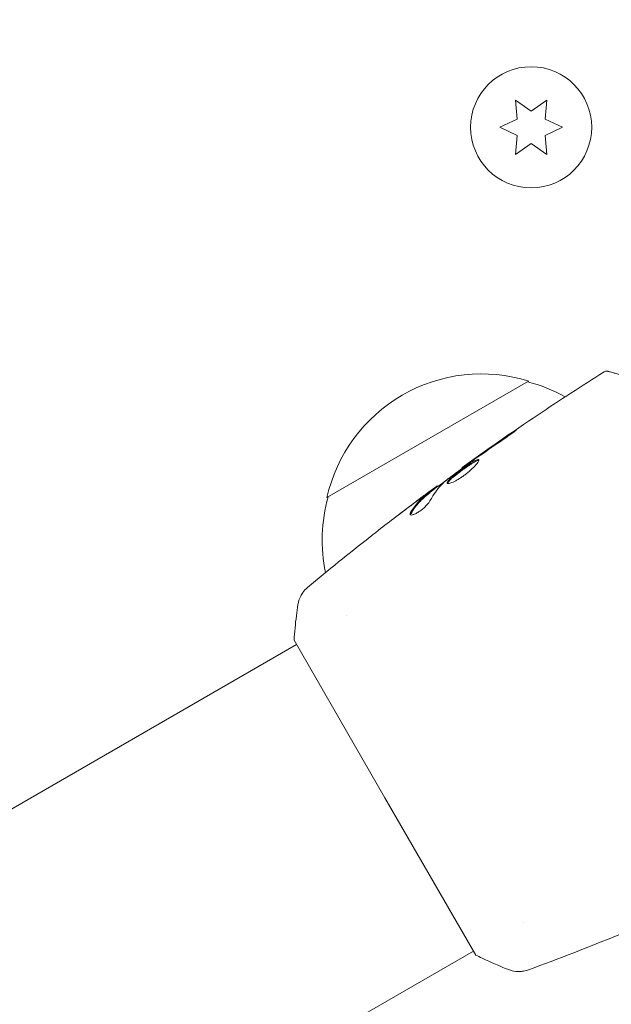
# Model space of a CAD drawing. Units: millimetres. Extents: x -10146 to 11599, y -12009 to 6788.
# Drawn here: x -129 to -66, y 1008 to 1113 of the extents above; entities that cross this region are included whole.
import ezdxf

# ---------------------------------------------------------------- set-up
doc = ezdxf.new("R2010")
doc.units = ezdxf.units.MM
doc.header["$LTSCALE"] = 20
doc.linetypes.add('HIDDEN', pattern=[9.525, 6.35, -3.175])
for name, color, linetype in [('2d', 230, 'Continuous'), ('EN-Free_Space', 10, 'HIDDEN'), ('EN-Free_Space_Hatch', 10, 'HIDDEN')]:
    doc.layers.add(name, color=color, linetype=linetype)

msp = doc.modelspace()

# ---------------------------------------------------------------- hatches: boundary and pattern name
at = {"layer": 'EN-Free_Space_Hatch'}
h = msp.add_hatch(dxfattribs=at)
h.set_pattern_fill('ANSI31', color=256, scale=100)
h.set_pattern_definition([(256.7138, (-1772.05, 4038.24), (309.002, -72.9663), [])])
edge = h.paths.add_edge_path()
edge.add_line((-153.14, 2265.51), (-462.82, 2801.88))
edge.add_arc((-2187.04, 1806.4), 1990.97, 30, 72.57984)
edge.add_arc((-1255.36, 4775.73), 1121.1, 214.15082, 252.57984, ccw=False)
edge.add_line((-2183.14, 4146.37), (-2801.45, 5146.96))
edge.add_arc((-3652.14, 4621.28), 1000, 31.71381, 211.71381)
edge.add_line((-4502.82, 4095.61), (-3722.56, 2832.93))
edge.add_arc((-1772.05, 4038.24), 2292.87, 211.71381, 259.65588)
edge.add_line((-2183.76, 1782.64), (-1885.19, 1265.51))
edge.add_arc((-1019.17, 1765.51), 1000, 210, 390)
edge = h.paths.add_edge_path()
edge.add_line((-4492.74, -8327.45), (-4492.74, -10008.59))
edge.add_arc((-5492.74, -10008.59), 1000, -90, 0, ccw=False)
edge.add_arc((-5492.74, -10008.59), 1000, 180, 270, ccw=False)
edge.add_line((-6492.74, -10008.59), (-6492.74, -8327.45))
edge.add_line((-6492.74, -8327.45), (-4492.74, -8327.45))
edge = h.paths.add_edge_path()
edge.add_line((1488.87, -4032.63), (2844.21, -5503.37))
edge.add_line((2844.21, -5503.37), (1607.95, -6642.62))
edge.add_arc((930.28, -5907.25), 1000, 222.66156, 312.66156, ccw=False)
edge.add_arc((930.28, -5907.25), 1000, 132.66156, 222.66156, ccw=False)
edge.add_line((252.62, -5171.88), (1488.87, -4032.63))
edge = h.paths.add_edge_path()
edge.add_line((5191.03, 2410.47), (4881.35, 2946.84))
edge.add_arc((3157.13, 1951.36), 1990.97, 30, 72.57984)
edge.add_arc((4088.81, 4920.69), 1121.1, 214.15082, 252.57984, ccw=False)
edge.add_line((3161.03, 4291.33), (2542.72, 5291.92))
edge.add_arc((1692.03, 4766.24), 1000, 31.71381, 211.71381)
edge.add_line((841.35, 4240.57), (1621.61, 2977.89))
edge.add_arc((3572.12, 4183.2), 2292.87, 211.71381, 259.65588)
edge.add_line((3160.41, 1927.6), (3458.98, 1410.47))
edge.add_arc((4325, 1910.47), 1000, 210, 390)
edge = h.paths.add_edge_path()
edge.add_arc((-714.02, -154.72), 500, 0, 360)

# ---------------------------------------------------------------- linework, layer by layer
at = {"layer": '2d', "lineweight": 0}
for p, q in [((-74.38, 1103.66), (-76.05, 1104.83)), ((-76.05, 1104.83), (-75.87, 1102.79)), ((-72.7, 1104.83), (-74.38, 1103.66)), ((-72.88, 1102.79), (-72.7, 1104.83)), ((-75.87, 1102.79), (-77.73, 1101.93)), ((-77.73, 1101.93), (-75.87, 1101.06)), ((-71.03, 1101.93), (-72.88, 1102.79)), ((-72.88, 1101.06), (-71.03, 1101.93)), ((-75.87, 1101.06), (-76.05, 1099.03)), ((-72.7, 1099.03), (-72.88, 1101.06)), ((-76.05, 1099.03), (-74.38, 1100.2)), ((-74.38, 1100.2), (-72.7, 1099.03)), ((-96.3, 1062.2), (-74.65, 1074.7)), ((-81.77, 1065.36), (-81.8, 1065.41)), ((-85.24, 1062.73), (-85.29, 1062.82)), ((-84.41, 1063.39), (-84.45, 1063.46)), ((-94.24, 1049.53), (-94.24, 1049.53)), ((-99.57, 1046.45), (-466.79, 834.44)), ((-99.82, 1046.89), (-90.07, 1030)), ((-90.07, 1030), (-80.32, 1013.11)), ((-75.24, 1016.62), (-75.24, 1016.62)), ((-80.57, 1013.55), (-447.79, 801.53))]:
    msp.add_line(p, q, dxfattribs=at)
msp.add_circle((-74.38, 1101.93), 6.5, dxfattribs=at)
for centre, start, end in [((-79.71, 1058.47), 72.6679, 167.3321), ((-78.95, 1058.14), 61.0641, 75.8135), ((-79.81, 1057.64), 164.1865, 191.8496)]:
    msp.add_arc(centre, 17, start, end, dxfattribs=at)
for points, knots in [([(-81.8, 1065.41), (-79.11, 1067.35), (-76.39, 1069.24), (-71.3, 1072.65), (-68.94, 1074.19), (-66.55, 1075.69)], [0, 0, 0, 0, 10.001335, 10.001335, 18.519664, 18.519664, 18.519664, 18.519664]), ([(-66.55, 1075.69), (-66.51, 1075.72), (-66.45, 1075.74), (-66.35, 1075.77), (-66.29, 1075.77), (-66.21, 1075.77), (-66.18, 1075.76), (-66.16, 1075.75)], [0, 0, 0, 0, 0.1620246, 0.1620246, 0.3245698, 0.3245698, 0.4103895, 0.4103895, 0.4103895, 0.4103895]), ([(-66.16, 1075.75), (-66.16, 1075.75), (-66.15, 1075.75), (-66.13, 1075.75), (-66.12, 1075.74), (-66.1, 1075.74), (-66.1, 1075.74), (-66.09, 1075.73), (-66.08, 1075.73), (-66.06, 1075.73), (-66.03, 1075.72), (-65.88, 1075.68), (-65.7, 1075.63), (-65.33, 1075.53), (-65.19, 1075.5), (-64.89, 1075.41), (-64.72, 1075.37), (-63.8, 1075.12), (-62.86, 1074.87), (-61.73, 1074.57)], [0.02464336, 0.02464336, 0.02464336, 0.02464336, 0.03015026, 0.03015026, 0.03316528, 0.03316528, 0.03391904, 0.03391904, 0.0346728, 0.0346728, 0.03618031, 0.03618031, 0.03919533, 0.03919533, 0.04070285, 0.04070285, 0.04221036, 0.04221036, 0.04824041, 0.04824041, 0.04824041, 0.04824041]), ([(-77.54, 1068.33), (-77.4, 1068.42), (-77.25, 1068.52), (-77.03, 1068.67), (-76.96, 1068.73), (-76.81, 1068.83), (-76.74, 1068.88), (-76.54, 1069.02), (-76.42, 1069.11), (-76.21, 1069.26), (-76.13, 1069.32), (-76.02, 1069.4), (-75.99, 1069.42), (-75.99, 1069.43), (-76, 1069.43), (-76.03, 1069.41), (-76.06, 1069.4), (-76.2, 1069.3), (-76.43, 1069.15), (-76.7, 1068.97)], [0, 0, 0, 0, 0.000535625, 0.000535625, 0.000803438, 0.000803438, 0.001071251, 0.001071251, 0.001606876, 0.001606876, 0.002142502, 0.002142502, 0.002678127, 0.002678127, 0.00294594, 0.00294594, 0.003213752, 0.003213752, 0.004285003, 0.004285003, 0.004285003, 0.004285003]), ([(-83.68, 1063.9), (-83.23, 1064.25), (-82.77, 1064.6), (-81.86, 1065.29), (-81.39, 1065.63), (-80.93, 1065.97)], [0, 0, 0, 0, 0.001910154, 0.001910154, 0.003820307, 0.003820307, 0.003820307, 0.003820307]), ([(-80, 1066.26), (-80.01, 1066.28), (-80.03, 1066.29), (-80.09, 1066.29), (-80.13, 1066.28), (-80.28, 1066.23), (-80.42, 1066.16), (-80.68, 1066.01), (-80.77, 1065.95), (-80.96, 1065.83), (-81.06, 1065.76), (-81.28, 1065.62), (-81.39, 1065.54), (-81.61, 1065.39), (-81.72, 1065.3), (-81.95, 1065.14), (-82.06, 1065.06), (-82.27, 1064.9), (-82.38, 1064.81), (-82.58, 1064.66), (-82.67, 1064.58), (-82.85, 1064.43), (-82.93, 1064.36), (-83.15, 1064.16), (-83.26, 1064.04), (-83.4, 1063.86), (-83.42, 1063.79), (-83.4, 1063.75)], [0.006652238, 0.006652238, 0.006652238, 0.006652238, 0.007065568, 0.007065568, 0.007478898, 0.007478898, 0.008305558, 0.008305558, 0.008718887, 0.008718887, 0.009132217, 0.009132217, 0.009545547, 0.009545547, 0.009958877, 0.009958877, 0.010372206, 0.010372206, 0.010785536, 0.010785536, 0.011198866, 0.011198866, 0.011612196, 0.011612196, 0.012438855, 0.012438855, 0.013265515, 0.013265515, 0.013265515, 0.013265515]), ([(-83.4, 1063.75), (-83.39, 1063.73), (-83.36, 1063.72), (-83.29, 1063.71), (-83.25, 1063.71), (-83.14, 1063.73), (-83.07, 1063.75), (-82.92, 1063.8), (-82.84, 1063.83), (-82.66, 1063.91), (-82.56, 1063.96), (-82.36, 1064.07), (-82.25, 1064.13), (-82.03, 1064.27), (-81.92, 1064.34), (-81.69, 1064.49), (-81.58, 1064.57), (-81.36, 1064.74), (-81.25, 1064.83), (-81.04, 1065), (-80.94, 1065.09), (-80.65, 1065.35), (-80.48, 1065.52), (-80.28, 1065.74), (-80.22, 1065.81), (-80.13, 1065.94), (-80.09, 1066), (-80.03, 1066.1), (-80, 1066.15), (-79.98, 1066.22), (-79.98, 1066.25), (-80, 1066.26)], [0, 0, 0, 0, 0.000415765, 0.000415765, 0.00083153, 0.00083153, 0.001247295, 0.001247295, 0.00166306, 0.00166306, 0.002078825, 0.002078825, 0.002494589, 0.002494589, 0.002910354, 0.002910354, 0.003326119, 0.003326119, 0.003741884, 0.003741884, 0.004157649, 0.004157649, 0.004989179, 0.004989179, 0.005404944, 0.005404944, 0.005820709, 0.005820709, 0.006236474, 0.006236474, 0.006652238, 0.006652238, 0.006652238, 0.006652238]), ([(-83.35, 1063.72), (-83.35, 1063.73), (-83.35, 1063.74), (-83.34, 1063.78), (-83.31, 1063.82), (-83.25, 1063.91), (-83.2, 1063.96), (-83.09, 1064.08), (-83.03, 1064.14), (-82.88, 1064.27), (-82.8, 1064.34), (-82.63, 1064.49), (-82.53, 1064.57), (-82.23, 1064.8), (-82.01, 1064.97), (-81.67, 1065.22), (-81.56, 1065.3), (-81.34, 1065.45), (-81.23, 1065.53), (-81.02, 1065.67), (-80.91, 1065.74), (-80.72, 1065.87), (-80.63, 1065.92), (-80.37, 1066.07), (-80.23, 1066.14), (-80.08, 1066.2), (-80.04, 1066.2), (-80, 1066.2), (-80, 1066.2), (-79.99, 1066.2)], [0.00030701, 0.00030701, 0.00030701, 0.00030701, 0.000413434, 0.000413434, 0.000826868, 0.000826868, 0.001240303, 0.001240303, 0.001653737, 0.001653737, 0.002067171, 0.002067171, 0.002480605, 0.002480605, 0.003307474, 0.003307474, 0.003720908, 0.003720908, 0.004134342, 0.004134342, 0.004547777, 0.004547777, 0.004961211, 0.004961211, 0.005788079, 0.005788079, 0.006201514, 0.006201514, 0.006283371, 0.006283371, 0.006283371, 0.006283371]), ([(-80.89, 1066.06), (-81.03, 1065.96), (-81.16, 1065.87), (-81.38, 1065.71), (-81.48, 1065.64), (-81.64, 1065.53), (-81.7, 1065.48), (-81.78, 1065.43), (-81.8, 1065.41), (-81.8, 1065.41)], [0, 0, 0, 0, 0.000630096, 0.000630096, 0.001260193, 0.001260193, 0.001890289, 0.001890289, 0.002520386, 0.002520386, 0.002520386, 0.002520386]), ([(-85.25, 1062.76), (-84.74, 1063.15), (-84.22, 1063.53), (-83.53, 1064.03), (-83.35, 1064.17), (-83.17, 1064.3)], [8.06827, 8.06827, 8.06827, 8.06827, 10.001335, 10.001335, 10.671994, 10.671994, 10.671994, 10.671994]), ([(-84.59, 1063.37), (-84.62, 1063.35), (-84.67, 1063.31), (-84.82, 1063.21), (-84.91, 1063.14), (-85.22, 1062.91), (-85.48, 1062.71), (-85.76, 1062.51)], [0, 0, 0, 0, 0.000502775, 0.000502775, 0.001005549, 0.001005549, 0.002011098, 0.002011098, 0.002011098, 0.002011098]), ([(-85.58, 1062.62), (-85.5, 1062.68), (-85.44, 1062.72), (-85.34, 1062.79), (-85.31, 1062.81), (-85.27, 1062.83), (-85.3, 1062.8), (-85.4, 1062.72)], [0, 0, 0, 0, 0.000405419, 0.000405419, 0.000810838, 0.000810838, 0.001621676, 0.001621676, 0.001621676, 0.001621676]), ([(-87.37, 1060.38), (-87.35, 1060.35), (-87.31, 1060.33), (-87.2, 1060.33), (-87.12, 1060.35), (-86.94, 1060.41), (-86.84, 1060.45), (-86.61, 1060.57), (-86.48, 1060.65), (-86.24, 1060.81), (-86.11, 1060.91), (-85.88, 1061.1), (-85.77, 1061.2), (-85.57, 1061.4), (-85.48, 1061.5), (-85.34, 1061.68), (-85.28, 1061.76), (-85.24, 1061.84)], [0.000672322, 0.000672322, 0.000672322, 0.000672322, 0.001130161, 0.001130161, 0.001588, 0.001588, 0.002045839, 0.002045839, 0.002503678, 0.002503678, 0.002961518, 0.002961518, 0.003419357, 0.003419357, 0.003877196, 0.003877196, 0.004335035, 0.004335035, 0.004335035, 0.004335035]), ([(-85.4, 1062.72), (-85.58, 1062.57), (-85.76, 1062.43), (-86.11, 1062.12), (-86.28, 1061.96), (-86.76, 1061.43), (-87.05, 1061.04), (-87.32, 1060.6)], [0, 0, 0, 0, 0.001485171, 0.001485171, 0.002970341, 0.002970341, 0.005940682, 0.005940682, 0.005940682, 0.005940682]), ([(-87.26, 1060.51), (-87, 1060.95), (-86.71, 1061.34), (-86.23, 1061.87), (-86.06, 1062.03), (-85.71, 1062.34), (-85.53, 1062.49), (-85.35, 1062.63)], [0, 0, 0, 0, 0.002970524, 0.002970524, 0.004455786, 0.004455786, 0.005941048, 0.005941048, 0.005941048, 0.005941048]), ([(-87, 1061.57), (-86.73, 1061.77), (-86.47, 1061.97), (-85.98, 1062.33), (-85.77, 1062.49), (-85.58, 1062.62)], [0, 0, 0, 0, 0.001015532, 0.001015532, 0.002031065, 0.002031065, 0.002031065, 0.002031065]), ([(-85.35, 1062.63), (-85.3, 1062.67), (-85.27, 1062.7), (-85.24, 1062.73), (-85.24, 1062.73), (-85.24, 1062.73)], [0, 0, 0, 0, 0.0004054221, 0.0004054221, 0.0006379335, 0.0006379335, 0.0006379335, 0.0006379335]), ([(-87.32, 1060.6), (-87.35, 1060.55), (-87.37, 1060.51), (-87.38, 1060.44), (-87.38, 1060.4), (-87.37, 1060.38)], [0, 0, 0, 0, 0.0003361609, 0.0003361609, 0.0006723218, 0.0006723218, 0.0006723218, 0.0006723218]), ([(-91.67, 1057.98), (-91.64, 1058.01), (-91.6, 1058.04), (-91.51, 1058.11), (-91.46, 1058.15), (-91.34, 1058.25), (-91.27, 1058.3), (-91.07, 1058.45), (-90.92, 1058.57), (-90.77, 1058.69)], [0.003802953, 0.003802953, 0.003802953, 0.003802953, 0.004028258, 0.004028258, 0.004321052, 0.004321052, 0.004613847, 0.004613847, 0.005199436, 0.005199436, 0.005199436, 0.005199436]), ([(-99.41, 1050.72), (-99.36, 1051.04), (-99.26, 1051.35), (-99.04, 1051.78), (-98.95, 1051.91), (-98.79, 1052.14), (-98.71, 1052.24), (-98.54, 1052.41), (-98.45, 1052.5), (-98.37, 1052.57)], [0, 0, 0, 0, 0.971802, 0.971802, 1.448447, 1.448447, 1.834818, 1.834818, 2.252163, 2.252163, 2.252163, 2.252163]), ([(-99.82, 1046.89), (-99.77, 1047.77), (-99.68, 1048.66), (-99.53, 1049.92), (-99.47, 1050.32), (-99.41, 1050.72)], [0, 0, 0, 0, 2.660887, 2.660887, 3.904745, 3.904745, 3.904745, 3.904745]), ([(-55.84, 1019.19), (-58.87, 1017.84), (-61.91, 1016.54), (-68.19, 1013.98), (-71.42, 1012.73), (-74.67, 1011.53)], [0, 0, 0, 0, 10.001335, 10.001335, 20.470445, 20.470445, 20.470445, 20.470445]), ([(-76.8, 1011.55), (-77.73, 1011.91), (-78.7, 1012.33), (-79.87, 1012.89), (-80.09, 1013), (-80.32, 1013.11)], [0, 0, 0, 0, 3.150022, 3.150022, 3.901435, 3.901435, 3.901435, 3.901435]), ([(-74.67, 1011.53), (-74.74, 1011.51), (-74.82, 1011.48), (-74.99, 1011.43), (-75.09, 1011.41), (-75.34, 1011.36), (-75.5, 1011.35), (-75.91, 1011.34), (-76.17, 1011.37), (-76.55, 1011.46), (-76.67, 1011.5), (-76.8, 1011.55)], [0, 0, 0, 0, 0.281105, 0.281105, 0.591987, 0.591987, 1.075535, 1.075535, 1.846945, 1.846945, 2.242897, 2.242897, 2.242897, 2.242897]), ([(-74.67, 1011.53), (-74.67, 1011.53), (-74.67, 1011.53), (-74.67, 1011.53), (-74.67, 1011.53), (-74.67, 1011.53)], [0.00233076358, 0.00233076358, 0.00233076358, 0.00233076358, 0.00233614505, 0.00233614505, 0.00234726556, 0.00234726556, 0.00234726556, 0.00234726556])]:
    msp.add_open_spline(points, degree=3, knots=knots, dxfattribs=at)
for points in [[(-66.55, 1075.69), (-66.55, 1075.69), (-66.55, 1075.69), (-66.55, 1075.69)], [(-80.34, 1066.39), (-79.41, 1067.04), (-78.48, 1067.69), (-77.54, 1068.33)], [(-76.7, 1068.97), (-77.82, 1068.2), (-78.94, 1067.43), (-80.05, 1066.65)], [(-80.93, 1065.97), (-80.82, 1066.05), (-80.69, 1066.14), (-80.57, 1066.23)], [(-80.05, 1066.65), (-80.35, 1066.44), (-80.63, 1066.24), (-80.89, 1066.06)], [(-80.57, 1066.23), (-80.5, 1066.28), (-80.42, 1066.33), (-80.34, 1066.39)], [(-81.8, 1065.41), (-81.8, 1065.41), (-81.8, 1065.41), (-81.8, 1065.41)], [(-83.8, 1063.79), (-83.78, 1063.82), (-83.73, 1063.86), (-83.68, 1063.9)], [(-85.24, 1061.84), (-84.84, 1062.59), (-84.36, 1063.24), (-83.8, 1063.79)], [(-84.45, 1063.46), (-84.45, 1063.46), (-84.5, 1063.43), (-84.59, 1063.37)], [(-86.76, 1061.76), (-87.33, 1061.33), (-87.9, 1060.9), (-88.46, 1060.46)], [(-85.76, 1062.51), (-86.09, 1062.26), (-86.43, 1062.01), (-86.76, 1061.76)], [(-90.77, 1058.69), (-89.52, 1059.66), (-88.26, 1060.62), (-87, 1061.57)], [(-87.33, 1060.35), (-87.33, 1060.39), (-87.31, 1060.45), (-87.26, 1060.51)], [(-98.37, 1052.57), (-96.16, 1054.4), (-93.93, 1056.21), (-91.67, 1057.98)], [(-76.8, 1011.55), (-76.8, 1011.55), (-76.8, 1011.55), (-76.8, 1011.55)]]:
    msp.add_open_spline(points, degree=3, dxfattribs=at)
at = {"layer": 'EN-Free_Space', "flags": 128}
msp.add_lwpolyline([(-153.14, 2265.51), (-462.82, 2801.88, 0.187957), (-1590.99, 3706.05, -0.169268), (-2183.14, 4146.37), (-2801.45, 5146.96, 1), (-4502.82, 4095.61), (-3722.56, 2832.93, 0.212292), (-2183.76, 1782.64), (-1885.19, 1265.51, 1), (-153.14, 2265.51, 1)], format="xyb", dxfattribs=at)

doc.saveas('drawing.dxf')
